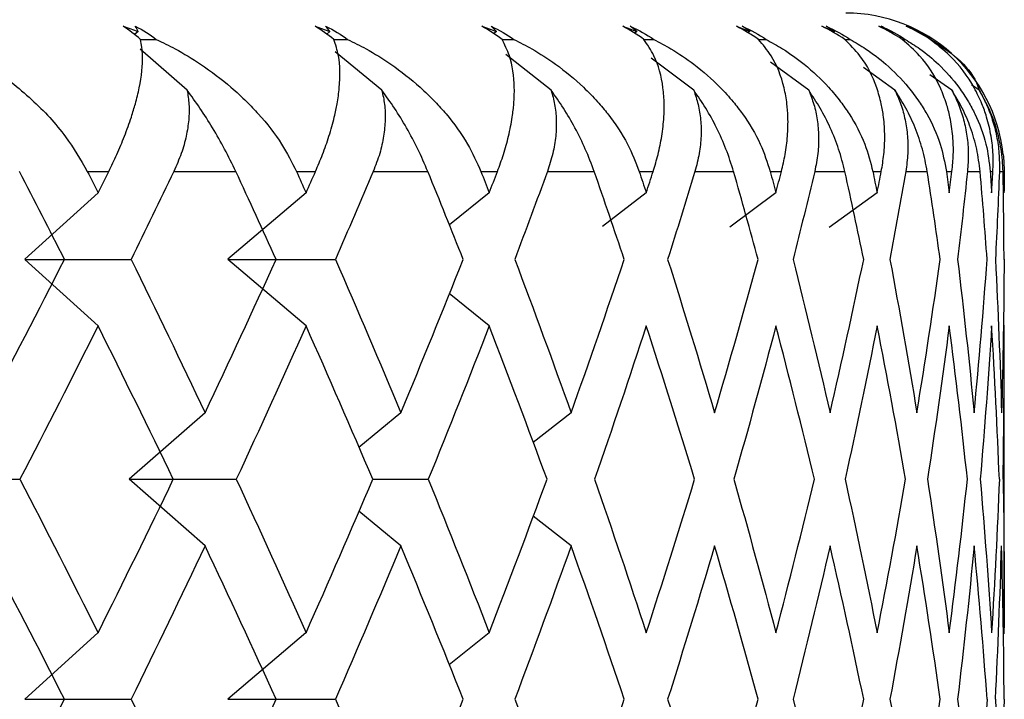
# Paper-space layout '_Bottom' of a CAD drawing. Units: millimetres. Extents: x -49 to 48, y -19 to 108.
# Drawn here: x 9 to 13, y -2 to 0 of the extents above; entities that cross this region are included whole.
import ezdxf

# ---------------------------------------------------------------- set-up
doc = ezdxf.new("R2010")
doc.units = ezdxf.units.MM

psp = doc.layouts.new('_Bottom')

# ---------------------------------------------------------------- linework, layer by layer
at = {"color": 7, "linetype": 'Continuous', "lineweight": 25}
for p, q in [((9.764, -0.0586), (9.7532, -0.0681)), ((10.3694, -0.0586), (10.36, -0.0664)), ((10.8959, -0.0586), (10.8879, -0.0649)), ((11.3395, -0.0586), (11.3329, -0.0636)), ((11.6968, -0.0586), (11.6916, -0.0624)), ((11.7239, -0.083), (11.748, -0.083)), ((11.9965, -0.083), (12.0137, -0.083)), ((12.1778, -0.083), (12.1879, -0.083)), ((9.9191, -0.2435), (9.7711, -0.1137)), ((10.5341, -0.2435), (10.3868, -0.1218)), ((11.069, -0.2435), (10.926, -0.1311)), ((11.5196, -0.2435), (11.3853, -0.142)), ((11.8826, -0.2435), (11.7622, -0.1553)), ((12.1551, -0.2435), (12.0555, -0.1722)), ((12.3351, -0.2435), (12.2658, -0.1946)), ((12.4212, -0.2435), (12.3968, -0.2264)), ((9.6037, -0.5), (9.6712, -0.5)), ((9.8768, -0.5), (10.0727, -0.5)), ((10.2645, -0.5), (10.3246, -0.5)), ((10.507, -0.5), (10.6795, -0.5)), ((10.8472, -0.5), (10.8994, -0.5)), ((11.0572, -0.5), (11.205, -0.5)), ((11.3473, -0.5), (11.3913, -0.5)), ((11.5232, -0.5), (11.6453, -0.5)), ((11.7611, -0.5), (11.7966, -0.5)), ((11.9016, -0.5), (11.9969, -0.5)), ((12.0854, -0.5), (12.112, -0.5)), ((12.1893, -0.5), (12.2572, -0.5)), ((12.3176, -0.5), (12.3352, -0.5)), ((12.3843, -0.5), (12.4242, -0.5)), ((12.4562, -0.5), (12.4646, -0.5)), ((12.4851, -0.5), (12.4967, -0.5)), ((9.6375, -0.5674), (9.4062, -0.7774)), ((10.2946, -0.5674), (10.0475, -0.7774)), ((10.8734, -0.5674), (10.7474, -0.6688)), ((11.3694, -0.5674), (11.2314, -0.6736)), ((11.7789, -0.5674), (11.6331, -0.6757)), ((12.0988, -0.5674), (11.9477, -0.6767)), ((9.6376, -0.9876), (9.4062, -0.7775)), ((10.2947, -0.9876), (10.0476, -0.7775)), ((10.8734, -0.9876), (10.747, -0.8858)), ((12.5, -1.9597), (12.5, -0.985)), ((9.9755, -1.2618), (9.7361, -1.4718)), ((10.594, -1.2618), (10.4617, -1.3711)), ((11.1319, -1.2618), (11.0123, -1.3559)), ((9.9756, -1.6821), (9.7362, -1.472)), ((10.5056, -1.472), (10.6808, -1.472)), ((10.5941, -1.6821), (10.4617, -1.5727)), ((11.132, -1.6821), (11.0123, -1.5879)), ((9.6374, -1.9562), (9.4061, -2.1662)), ((10.2945, -1.9562), (10.0474, -2.1662)), ((10.8733, -1.9562), (10.747, -2.0578))]:
    psp.add_line(p, q, dxfattribs=at)
psp.add_arc((12, -0.5), 0.5, 6.188, 90, dxfattribs=at)
for points in [[(9.7171, -0.0417), (9.7328, -0.0469), (9.7485, -0.0526), (9.764, -0.0586)], [(9.772, -0.083), (9.7537, -0.0674), (9.7353, -0.0535), (9.7171, -0.0417)], [(9.7552, -0.0417), (9.7804, -0.0537), (9.8024, -0.0676), (9.8214, -0.083)], [(9.764, -0.0586), (9.7614, -0.0526), (9.7585, -0.047), (9.7552, -0.0417)], [(10.323, -0.0417), (10.3387, -0.0469), (10.3541, -0.0526), (10.3694, -0.0586)], [(10.3824, -0.083), (10.3629, -0.0674), (10.343, -0.0535), (10.323, -0.0417)], [(10.3566, -0.0417), (10.3827, -0.0537), (10.4058, -0.0676), (10.4259, -0.083)], [(10.3694, -0.0586), (10.3655, -0.0526), (10.3613, -0.047), (10.3566, -0.0417)], [(10.8504, -0.0417), (10.8658, -0.0469), (10.881, -0.0526), (10.8959, -0.0586)], [(10.9138, -0.083), (10.8932, -0.0674), (10.8719, -0.0535), (10.8504, -0.0417)], [(10.8792, -0.0417), (10.9061, -0.0537), (10.93, -0.0676), (10.9511, -0.083)], [(10.8959, -0.0586), (10.8907, -0.0526), (10.8852, -0.047), (10.8792, -0.0417)], [(11.2953, -0.0417), (11.3102, -0.0469), (11.325, -0.0526), (11.3395, -0.0586)], [(11.3621, -0.083), (11.3406, -0.0674), (11.3182, -0.0535), (11.2953, -0.0417)], [(11.319, -0.0417), (11.3464, -0.0537), (11.371, -0.0676), (11.3929, -0.083)], [(11.3395, -0.0586), (11.3331, -0.0526), (11.3262, -0.047), (11.319, -0.0417)], [(11.6541, -0.0417), (11.6686, -0.0469), (11.6828, -0.0526), (11.6968, -0.0586)], [(11.7239, -0.083), (11.7016, -0.0674), (11.6783, -0.0535), (11.6541, -0.0417)], [(11.6727, -0.0417), (11.7004, -0.0537), (11.7255, -0.0676), (11.748, -0.083)], [(11.6968, -0.0586), (11.6891, -0.0526), (11.6811, -0.047), (11.6727, -0.0417)], [(11.9243, -0.0417), (11.9381, -0.0469), (11.9517, -0.0526), (11.965, -0.0586)], [(11.9965, -0.083), (11.9737, -0.0674), (11.9495, -0.0535), (11.9243, -0.0417)], [(11.9375, -0.0417), (11.9654, -0.0537), (11.9908, -0.0676), (12.0137, -0.083)], [(11.965, -0.0586), (11.9562, -0.0526), (11.947, -0.047), (11.9375, -0.0417)], [(12.1037, -0.0417), (12.1168, -0.0469), (12.1297, -0.0526), (12.1422, -0.0586)], [(12.1778, -0.083), (12.1546, -0.0674), (12.1298, -0.0535), (12.1037, -0.0417)], [(12.1115, -0.0417), (12.1392, -0.0537), (12.1648, -0.0676), (12.1879, -0.083)], [(12.1422, -0.0586), (12.1323, -0.0526), (12.1221, -0.047), (12.1115, -0.0417)], [(12.2665, -0.083), (12.243, -0.0674), (12.2177, -0.0535), (12.191, -0.0417)], [(12.191, -0.0417), (12.2033, -0.0469), (12.2153, -0.0526), (12.227, -0.0586)], [(12.1932, -0.0417), (12.2207, -0.0537), (12.2462, -0.0676), (12.2694, -0.083)], [(12.227, -0.0586), (12.2161, -0.0526), (12.2048, -0.047), (12.1932, -0.0417)], [(10.3824, -0.083), (10.3969, -0.083), (10.4114, -0.083), (10.4259, -0.083)], [(10.9138, -0.083), (10.9262, -0.083), (10.9386, -0.083), (10.9511, -0.083)], [(11.3621, -0.083), (11.3723, -0.083), (11.3826, -0.083), (11.3929, -0.083)], [(12.4971, -0.4461), (12.499, -0.464), (12.5, -0.482), (12.4999, -0.5)], [(9.5316, -0.7775), (9.4846, -0.685), (9.4372, -0.5925), (9.3892, -0.5)], [(9.6037, -0.5), (9.615, -0.5225), (9.6263, -0.5449), (9.6375, -0.5674)], [(9.6375, -0.5674), (9.6488, -0.5449), (9.66, -0.5225), (9.6712, -0.5)], [(9.8768, -0.5), (9.8323, -0.5925), (9.7873, -0.685), (9.7418, -0.7775)], [(10.2002, -0.7775), (10.1582, -0.685), (10.1157, -0.5925), (10.0727, -0.5)], [(10.2645, -0.5), (10.2746, -0.5225), (10.2846, -0.5449), (10.2947, -0.5674)], [(10.2947, -0.5674), (10.3047, -0.5449), (10.3146, -0.5225), (10.3246, -0.5)], [(10.507, -0.5), (10.4676, -0.5925), (10.4277, -0.685), (10.3873, -0.7775)], [(10.7911, -0.7775), (10.7544, -0.685), (10.7172, -0.5925), (10.6795, -0.5)], [(10.8472, -0.5), (10.856, -0.5225), (10.8647, -0.5449), (10.8734, -0.5674)], [(10.8734, -0.5674), (10.8821, -0.5449), (10.8908, -0.5225), (10.8994, -0.5)], [(11.0572, -0.5), (11.0233, -0.5925), (10.9889, -0.685), (10.9539, -0.7775)], [(11.2999, -0.7775), (11.2688, -0.685), (11.2372, -0.5925), (11.205, -0.5)], [(11.3473, -0.5), (11.3547, -0.5225), (11.3621, -0.5449), (11.3694, -0.5674)], [(11.3694, -0.5674), (11.3768, -0.5449), (11.3841, -0.5225), (11.3913, -0.5)], [(11.5232, -0.5), (11.4951, -0.5925), (11.4663, -0.685), (11.437, -0.7775)], [(11.7227, -0.7775), (11.6975, -0.685), (11.6717, -0.5925), (11.6453, -0.5)], [(11.7611, -0.5), (11.7671, -0.5225), (11.773, -0.5449), (11.7789, -0.5674)], [(11.7789, -0.5674), (11.7848, -0.5449), (11.7907, -0.5225), (11.7966, -0.5)], [(11.9016, -0.5), (11.8794, -0.5925), (11.8565, -0.685), (11.8331, -0.7775)], [(12.0563, -0.7775), (12.0371, -0.685), (12.0173, -0.5925), (11.9969, -0.5)], [(12.0854, -0.5), (12.0899, -0.5225), (12.0943, -0.5449), (12.0988, -0.5674)], [(12.0988, -0.5674), (12.1032, -0.5449), (12.1076, -0.5225), (12.112, -0.5)], [(12.1893, -0.5), (12.1732, -0.5925), (12.1565, -0.685), (12.1392, -0.7775)], [(12.2981, -0.7775), (12.2851, -0.685), (12.2715, -0.5925), (12.2572, -0.5)], [(12.3176, -0.5), (12.3207, -0.5225), (12.3236, -0.5449), (12.3265, -0.5674)], [(12.3265, -0.5674), (12.3295, -0.5449), (12.3324, -0.5225), (12.3352, -0.5)], [(12.3843, -0.5), (12.3745, -0.5925), (12.364, -0.685), (12.3529, -0.7775)], [(12.4463, -0.7775), (12.4396, -0.685), (12.4322, -0.5925), (12.4242, -0.5)], [(12.4562, -0.5), (12.4577, -0.5225), (12.4591, -0.5449), (12.4605, -0.5674)], [(12.4605, -0.5674), (12.4619, -0.5449), (12.4633, -0.5225), (12.4646, -0.5)], [(12.4851, -0.5), (12.4815, -0.5925), (12.4773, -0.685), (12.4725, -0.7775)], [(12.4998, -0.7775), (12.4994, -0.685), (12.4984, -0.5925), (12.4967, -0.5)], [(12.4999, -0.5), (12.4999, -0.5225), (12.4998, -0.5449), (12.4996, -0.5674)], [(9.2811, -1.2619), (9.3661, -1.1004), (9.4496, -0.9389), (9.5316, -0.7775)], [(9.4062, -0.7775), (9.5175, -0.7775), (9.6294, -0.7775), (9.7418, -0.7775)], [(9.7418, -0.7775), (9.8212, -0.9389), (9.8992, -1.1004), (9.9756, -1.2619)], [(9.9756, -1.2619), (10.052, -1.1004), (10.1269, -0.9389), (10.2002, -0.7775)], [(10.0476, -0.7775), (10.1604, -0.7775), (10.2737, -0.7775), (10.3873, -0.7775)], [(10.3873, -0.7775), (10.4579, -0.9389), (10.5268, -1.1004), (10.5941, -1.2619)], [(10.5941, -1.2619), (10.6614, -1.1004), (10.7271, -0.9389), (10.7911, -0.7775)], [(10.9539, -0.7775), (11.015, -0.9389), (11.0744, -1.1004), (11.132, -1.2619)], [(11.132, -1.2619), (11.1897, -1.1004), (11.2457, -0.9389), (11.2999, -0.7775)], [(11.437, -0.7775), (11.4882, -0.9389), (11.5376, -1.1004), (11.5852, -1.2619)], [(11.5852, -1.2619), (11.6328, -1.1004), (11.6787, -0.9389), (11.7227, -0.7775)], [(11.8331, -0.7775), (11.874, -0.9389), (11.913, -1.1004), (11.9502, -1.2619)], [(11.9502, -1.2619), (11.9874, -1.1004), (12.0228, -0.9389), (12.0563, -0.7775)], [(12.1392, -0.7775), (12.1694, -0.9389), (12.1978, -1.1004), (12.2243, -1.2619)], [(12.2243, -1.2619), (12.2508, -1.1004), (12.2754, -0.9389), (12.2981, -0.7775)], [(12.3529, -0.7775), (12.3723, -0.9389), (12.3898, -1.1004), (12.4053, -1.2619)], [(12.4053, -1.2619), (12.4209, -1.1004), (12.4346, -0.9389), (12.4463, -0.7775)], [(12.4725, -0.7775), (12.4809, -0.9389), (12.4874, -1.1004), (12.492, -1.2619)], [(12.4998, -0.7774), (12.4991, -0.9389), (12.4965, -1.1003), (12.4919, -1.2618)], [(9.6375, -0.9875), (9.5568, -1.149), (9.4745, -1.3105), (9.3908, -1.4719)], [(9.8753, -1.4719), (9.7976, -1.3105), (9.7183, -1.149), (9.6375, -0.9875)], [(10.2947, -0.9875), (10.2227, -1.149), (10.1492, -1.3105), (10.0741, -1.4719)], [(10.5056, -1.4719), (10.4369, -1.3105), (10.3666, -1.149), (10.2947, -0.9875)], [(10.8734, -0.9875), (10.8109, -1.149), (10.7466, -1.3105), (10.6808, -1.4719)], [(11.056, -1.4719), (10.9969, -1.3105), (10.936, -1.149), (10.8734, -0.9875)], [(11.3694, -0.9875), (11.3167, -1.149), (11.2623, -1.3105), (11.2061, -1.4719)], [(11.5223, -1.4719), (11.4731, -1.3105), (11.4221, -1.149), (11.3694, -0.9875)], [(11.7789, -0.9875), (11.7365, -1.149), (11.6922, -1.3105), (11.6462, -1.4719)], [(11.9008, -1.4719), (11.862, -1.3105), (11.8214, -1.149), (11.7789, -0.9875)], [(12.0988, -0.9875), (12.0669, -1.149), (12.0332, -1.3105), (11.9976, -1.4719)], [(12.1888, -1.4719), (12.1607, -1.3105), (12.1307, -1.149), (12.0988, -0.9875)], [(12.3265, -0.9875), (12.3055, -1.149), (12.2825, -1.3105), (12.2577, -1.4719)], [(12.384, -1.4719), (12.3668, -1.3105), (12.3476, -1.149), (12.3265, -0.9875)], [(12.4605, -0.9875), (12.4504, -1.149), (12.4384, -1.3105), (12.4245, -1.4719)], [(12.4849, -1.4719), (12.4787, -1.3105), (12.4706, -1.149), (12.4605, -0.9875)], [(12.4967, -1.472), (12.4996, -1.3105), (12.5006, -1.1491), (12.4996, -0.9876)], [(9.0584, -1.472), (9.1686, -1.472), (9.2794, -1.472), (9.3909, -1.472)], [(9.3908, -1.4719), (9.4745, -1.6334), (9.5568, -1.7948), (9.6375, -1.9563)], [(9.6375, -1.9563), (9.7183, -1.7948), (9.7976, -1.6334), (9.8753, -1.4719)], [(9.7362, -1.472), (9.8483, -1.472), (9.961, -1.472), (10.0742, -1.472)], [(10.0741, -1.4719), (10.1492, -1.6334), (10.2227, -1.7948), (10.2947, -1.9563)], [(10.2947, -1.9563), (10.3666, -1.7948), (10.4369, -1.6334), (10.5056, -1.4719)], [(10.6808, -1.4719), (10.7466, -1.6334), (10.8109, -1.7948), (10.8734, -1.9563)], [(10.8734, -1.9563), (10.936, -1.7948), (10.9969, -1.6334), (11.056, -1.4719)], [(11.2061, -1.4719), (11.2623, -1.6334), (11.3167, -1.7948), (11.3694, -1.9563)], [(11.3694, -1.9563), (11.4221, -1.7948), (11.4731, -1.6334), (11.5223, -1.4719)], [(11.6462, -1.4719), (11.6922, -1.6334), (11.7365, -1.7948), (11.7789, -1.9563)], [(11.7789, -1.9563), (11.8214, -1.7948), (11.862, -1.6334), (11.9008, -1.4719)], [(11.9976, -1.4719), (12.0332, -1.6334), (12.0669, -1.7948), (12.0988, -1.9563)], [(12.0988, -1.9563), (12.1307, -1.7948), (12.1607, -1.6334), (12.1888, -1.4719)], [(12.2577, -1.4719), (12.2825, -1.6334), (12.3055, -1.7948), (12.3265, -1.9563)], [(12.3265, -1.9563), (12.3476, -1.7948), (12.3668, -1.6334), (12.384, -1.4719)], [(12.4245, -1.4719), (12.4384, -1.6334), (12.4504, -1.7948), (12.4605, -1.9563)], [(12.4849, -1.4718), (12.4786, -1.6333), (12.4705, -1.7947), (12.4604, -1.9562)], [(12.4968, -1.4719), (12.4997, -1.6334), (12.5006, -1.7948), (12.4996, -1.9563)], [(9.5316, -2.1664), (9.4496, -2.0049), (9.3661, -1.8434), (9.2811, -1.682)], [(9.9756, -1.682), (9.8992, -1.8434), (9.8212, -2.0049), (9.7418, -2.1664)], [(10.2002, -2.1664), (10.1269, -2.0049), (10.052, -1.8434), (9.9756, -1.682)], [(10.5941, -1.682), (10.5268, -1.8434), (10.4579, -2.0049), (10.3873, -2.1664)], [(10.7911, -2.1664), (10.7271, -2.0049), (10.6614, -1.8434), (10.5941, -1.682)], [(11.132, -1.682), (11.0744, -1.8434), (11.015, -2.0049), (10.9539, -2.1664)], [(11.2999, -2.1664), (11.2457, -2.0049), (11.1897, -1.8434), (11.132, -1.682)], [(11.5852, -1.682), (11.5376, -1.8434), (11.4882, -2.0049), (11.437, -2.1664)], [(11.7227, -2.1664), (11.6787, -2.0049), (11.6328, -1.8434), (11.5852, -1.682)], [(11.9502, -1.682), (11.913, -1.8434), (11.874, -2.0049), (11.8331, -2.1664)], [(12.0563, -2.1664), (12.0228, -2.0049), (11.9874, -1.8434), (11.9502, -1.682)], [(12.2243, -1.682), (12.1978, -1.8434), (12.1694, -2.0049), (12.1392, -2.1664)], [(12.2981, -2.1664), (12.2754, -2.0049), (12.2508, -1.8434), (12.2243, -1.682)], [(12.4053, -1.682), (12.3898, -1.8434), (12.3723, -2.0049), (12.3529, -2.1664)], [(12.4463, -2.1664), (12.4346, -2.0049), (12.4209, -1.8434), (12.4053, -1.682)], [(12.4724, -2.1665), (12.4808, -2.005), (12.4873, -1.8436), (12.4919, -1.6821)], [(12.4998, -2.1664), (12.4991, -2.0049), (12.4965, -1.8434), (12.492, -1.682)], [(9.2811, -2.6507), (9.3661, -2.4893), (9.4496, -2.3278), (9.5316, -2.1664)], [(9.4063, -2.1665), (9.5176, -2.1665), (9.6294, -2.1665), (9.7418, -2.1665)], [(9.7418, -2.1664), (9.8212, -2.3278), (9.8992, -2.4893), (9.9756, -2.6507)], [(9.9756, -2.6507), (10.052, -2.4893), (10.1269, -2.3278), (10.2002, -2.1664)], [(10.0476, -2.1665), (10.1604, -2.1665), (10.2737, -2.1665), (10.3874, -2.1665)], [(10.3873, -2.1664), (10.4579, -2.3278), (10.5268, -2.4893), (10.5941, -2.6507)], [(10.5941, -2.6507), (10.6614, -2.4893), (10.7271, -2.3278), (10.7911, -2.1664)], [(10.9539, -2.1664), (11.015, -2.3278), (11.0744, -2.4893), (11.132, -2.6507)], [(11.132, -2.6507), (11.1897, -2.4893), (11.2457, -2.3278), (11.2999, -2.1664)], [(11.437, -2.1664), (11.4882, -2.3278), (11.5376, -2.4893), (11.5852, -2.6507)], [(11.5852, -2.6507), (11.6328, -2.4893), (11.6787, -2.3278), (11.7227, -2.1664)], [(11.8331, -2.1664), (11.874, -2.3278), (11.913, -2.4893), (11.9502, -2.6507)], [(11.9502, -2.6507), (11.9874, -2.4893), (12.0228, -2.3278), (12.0563, -2.1664)], [(12.1392, -2.1664), (12.1694, -2.3278), (12.1978, -2.4893), (12.2243, -2.6507)], [(12.2243, -2.6507), (12.2508, -2.4893), (12.2754, -2.3278), (12.2981, -2.1664)], [(12.3529, -2.1664), (12.3723, -2.3278), (12.3898, -2.4893), (12.4053, -2.6507)], [(12.4462, -2.1662), (12.4344, -2.3277), (12.4208, -2.4891), (12.4052, -2.6506)], [(12.4725, -2.1664), (12.4809, -2.3278), (12.4874, -2.4893), (12.492, -2.6507)], [(12.4997, -2.1662), (12.499, -2.3277), (12.4964, -2.4891), (12.4918, -2.6506)]]:
    psp.add_open_spline(points, degree=3, dxfattribs=at)
for points, knots in [([(9.1422, -0.083), (9.166, -0.0946), (9.2186, -0.1201), (9.2927, -0.1655), (9.3643, -0.2174), (9.4485, -0.2893), (9.5355, -0.3819), (9.5823, -0.4629), (9.6037, -0.5)], [0, 0, 0, 0, 0.119856, 0.264231, 0.395973, 0.528128, 0.784281, 1, 1, 1, 1]), ([(9.6712, -0.5), (9.6799, -0.4821), (9.6983, -0.444), (9.7224, -0.3864), (9.7417, -0.333), (9.7571, -0.2822), (9.7735, -0.2141), (9.7814, -0.1428), (9.7746, -0.0996), (9.772, -0.083)], [0, 0, 0, 0, 0.103676, 0.219753, 0.348268, 0.44183, 0.559472, 0.830427, 1, 1, 1, 1]), ([(9.772, -0.083), (9.776, -0.083), (9.7924, -0.083), (9.8089, -0.083), (9.8214, -0.083)], [0, 0, 0, 0, 0.240492, 1, 1, 1, 1]), ([(9.8214, -0.083), (9.8415, -0.0928), (9.8901, -0.1164), (9.9707, -0.1655), (10.0458, -0.2224), (10.1046, -0.2765), (10.1604, -0.3351), (10.2174, -0.4075), (10.2498, -0.471), (10.2645, -0.5)], [0, 0, 0, 0, 0.101803, 0.247092, 0.436062, 0.544584, 0.631036, 0.83133, 1, 1, 1, 1]), ([(10.3246, -0.5), (10.3322, -0.4821), (10.3485, -0.444), (10.3685, -0.3864), (10.3834, -0.333), (10.3941, -0.2822), (10.4034, -0.2141), (10.4023, -0.1428), (10.3879, -0.0996), (10.3824, -0.083)], [0, 0, 0, 0, 0.103676, 0.219753, 0.348268, 0.44183, 0.559472, 0.830427, 1, 1, 1, 1]), ([(10.4259, -0.083), (10.4456, -0.0928), (10.4932, -0.1164), (10.5715, -0.1655), (10.6438, -0.2224), (10.6998, -0.2765), (10.7524, -0.3351), (10.8054, -0.4075), (10.8341, -0.471), (10.8472, -0.5)], [0, 0, 0, 0, 0.101803, 0.247092, 0.436062, 0.544584, 0.631036, 0.83133, 1, 1, 1, 1]), ([(10.8994, -0.5), (10.906, -0.4821), (10.9199, -0.444), (10.9357, -0.3864), (10.9461, -0.333), (10.952, -0.2822), (10.9541, -0.2141), (10.9441, -0.1428), (10.9222, -0.0996), (10.9138, -0.083)], [0, 0, 0, 0, 0.1036757, 0.2197525, 0.3482679, 0.4418302, 0.5594724, 0.8304268, 1, 1, 1, 1]), ([(10.9511, -0.083), (10.9702, -0.0928), (11.0165, -0.1164), (11.0919, -0.1655), (11.1608, -0.2224), (11.2135, -0.2765), (11.2626, -0.3351), (11.3112, -0.4075), (11.336, -0.471), (11.3473, -0.5)], [0, 0, 0, 0, 0.101803, 0.247092, 0.436062, 0.544584, 0.631036, 0.83133, 1, 1, 1, 1]), ([(11.3913, -0.5), (11.3968, -0.4821), (11.4082, -0.444), (11.4196, -0.3864), (11.4255, -0.333), (11.4266, -0.2822), (11.4215, -0.2141), (11.4026, -0.1428), (11.3733, -0.0996), (11.3621, -0.083)], [0, 0, 0, 0, 0.103676, 0.219753, 0.348268, 0.44183, 0.559472, 0.830427, 1, 1, 1, 1]), ([(11.3929, -0.083), (11.4113, -0.0928), (11.4559, -0.1164), (11.5278, -0.1655), (11.5929, -0.2224), (11.6419, -0.2765), (11.687, -0.3351), (11.7309, -0.4075), (11.7516, -0.471), (11.7611, -0.5)], [0, 0, 0, 0, 0.101803, 0.247092, 0.436062, 0.544584, 0.631036, 0.83133, 1, 1, 1, 1]), ([(11.7966, -0.5), (11.8008, -0.4821), (11.8097, -0.444), (11.8167, -0.3864), (11.818, -0.333), (11.8142, -0.2822), (11.8019, -0.2141), (11.7743, -0.1428), (11.7379, -0.0996), (11.7239, -0.083)], [0, 0, 0, 0, 0.103676, 0.219753, 0.348268, 0.44183, 0.559472, 0.830427, 1, 1, 1, 1]), ([(11.748, -0.083), (11.7655, -0.0928), (11.8081, -0.1164), (11.876, -0.1655), (11.9367, -0.2224), (11.9817, -0.2765), (12.0226, -0.3351), (12.0613, -0.4075), (12.0778, -0.471), (12.0854, -0.5)], [0, 0, 0, 0, 0.101803, 0.247092, 0.436063, 0.544585, 0.631036, 0.83133, 1, 1, 1, 1]), ([(12.112, -0.5), (12.115, -0.4821), (12.1213, -0.444), (12.1238, -0.3864), (12.1205, -0.333), (12.1118, -0.2822), (12.0925, -0.2141), (12.0563, -0.1428), (12.0132, -0.0996), (11.9965, -0.083)], [0, 0, 0, 0, 0.1036757, 0.2197525, 0.3482679, 0.4418302, 0.5594724, 0.8304268, 1, 1, 1, 1]), ([(12.0137, -0.083), (12.0302, -0.0928), (12.0704, -0.1164), (12.1339, -0.1655), (12.1897, -0.2224), (12.2303, -0.2765), (12.2666, -0.3351), (12.3, -0.4075), (12.3121, -0.471), (12.3176, -0.5)], [0, 0, 0, 0, 0.101803, 0.247092, 0.436063, 0.544585, 0.631036, 0.83133, 1, 1, 1, 1]), ([(12.3352, -0.5), (12.337, -0.4821), (12.3407, -0.444), (12.3387, -0.3864), (12.3308, -0.333), (12.3173, -0.2822), (12.2911, -0.2141), (12.2467, -0.1428), (12.197, -0.0996), (12.1778, -0.083)], [0, 0, 0, 0, 0.103676, 0.219753, 0.348268, 0.44183, 0.559472, 0.830427, 1, 1, 1, 1]), ([(12.1879, -0.083), (12.2034, -0.0928), (12.2409, -0.1164), (12.2994, -0.1655), (12.3499, -0.2224), (12.3859, -0.2765), (12.4172, -0.3351), (12.445, -0.4075), (12.4527, -0.471), (12.4562, -0.5)], [0, 0, 0, 0, 0.101803, 0.247092, 0.436063, 0.544585, 0.631036, 0.83133, 1, 1, 1, 1]), ([(12.4646, -0.5), (12.4651, -0.4821), (12.4662, -0.444), (12.4596, -0.3864), (12.4472, -0.333), (12.4291, -0.2822), (12.3961, -0.2141), (12.3438, -0.1428), (12.288, -0.0996), (12.2665, -0.083)], [0, 0, 0, 0, 0.103676, 0.219753, 0.348268, 0.44183, 0.559472, 0.830427, 1, 1, 1, 1]), ([(12.2694, -0.083), (12.328, -0.1218), (12.394, -0.1655), (12.4183, -0.2355), (12.4211, -0.2434)], [0, 0, 0, 0, 0.887003, 1, 1, 1, 1]), ([(9.9191, -0.2435), (9.9214, -0.2584), (9.9262, -0.2891), (9.9248, -0.3377), (9.9168, -0.3896), (9.9015, -0.4445), (9.8852, -0.4811), (9.8768, -0.5)], [0, 0, 0, 0, 0.175088, 0.361886, 0.561216, 0.773743, 1, 1, 1, 1]), ([(10.0727, -0.5), (10.0613, -0.4765), (10.0395, -0.4313), (10.0009, -0.3639), (9.9612, -0.3014), (9.9328, -0.2623), (9.9191, -0.2435)], [0, 0, 0, 0, 0.280667, 0.540074, 0.779356, 1, 1, 1, 1]), ([(10.5341, -0.2435), (10.5374, -0.2584), (10.5441, -0.2891), (10.5456, -0.3377), (10.5407, -0.3896), (10.5285, -0.4445), (10.5143, -0.4811), (10.507, -0.5)], [0, 0, 0, 0, 0.175088, 0.361886, 0.561216, 0.773743, 1, 1, 1, 1]), ([(10.6795, -0.5), (10.6694, -0.4765), (10.6499, -0.4313), (10.6139, -0.3639), (10.5758, -0.3014), (10.5476, -0.2623), (10.5341, -0.2435)], [0, 0, 0, 0, 0.280667, 0.540074, 0.779356, 1, 1, 1, 1]), ([(11.069, -0.2435), (11.0731, -0.2584), (11.0817, -0.2891), (11.0862, -0.3377), (11.0843, -0.3896), (11.0754, -0.4445), (11.0634, -0.4811), (11.0572, -0.5)], [0, 0, 0, 0, 0.175088, 0.361886, 0.561216, 0.773743, 1, 1, 1, 1]), ([(11.205, -0.5), (11.1962, -0.4765), (11.1793, -0.4313), (11.146, -0.3639), (11.1099, -0.3014), (11.0823, -0.2623), (11.069, -0.2435)], [0, 0, 0, 0, 0.280667, 0.540074, 0.779356, 1, 1, 1, 1]), ([(11.5196, -0.2435), (11.5246, -0.2584), (11.5349, -0.2891), (11.5423, -0.3377), (11.5436, -0.3896), (11.538, -0.4445), (11.5283, -0.4811), (11.5232, -0.5)], [0, 0, 0, 0, 0.175088, 0.361886, 0.561216, 0.773743, 1, 1, 1, 1]), ([(11.6453, -0.5), (11.6379, -0.4765), (11.6237, -0.4313), (11.5934, -0.3639), (11.5595, -0.3014), (11.5325, -0.2623), (11.5196, -0.2435)], [0, 0, 0, 0, 0.280667, 0.540074, 0.779356, 1, 1, 1, 1]), ([(11.8826, -0.2435), (11.8884, -0.2584), (11.9004, -0.2891), (11.9106, -0.3377), (11.915, -0.3896), (11.9128, -0.4445), (11.9054, -0.4811), (11.9016, -0.5)], [0, 0, 0, 0, 0.175088, 0.361886, 0.561216, 0.773743, 1, 1, 1, 1]), ([(11.9969, -0.5), (11.991, -0.4765), (11.9795, -0.4313), (11.9525, -0.3639), (11.921, -0.3014), (11.895, -0.2623), (11.8826, -0.2435)], [0, 0, 0, 0, 0.280667, 0.540074, 0.779356, 1, 1, 1, 1]), ([(12.1551, -0.2435), (12.1617, -0.2584), (12.1753, -0.2891), (12.1883, -0.3377), (12.1958, -0.3896), (12.197, -0.4445), (12.1919, -0.4811), (12.1893, -0.5)], [0, 0, 0, 0, 0.175088, 0.361886, 0.561216, 0.773743, 1, 1, 1, 1]), ([(12.2572, -0.5), (12.2528, -0.4765), (12.2442, -0.4313), (12.2207, -0.3639), (12.1919, -0.3014), (12.167, -0.2623), (12.1551, -0.2435)], [0, 0, 0, 0, 0.280667, 0.540074, 0.779356, 1, 1, 1, 1]), ([(12.3351, -0.2435), (12.3424, -0.2584), (12.3576, -0.2891), (12.3732, -0.3377), (12.3837, -0.3896), (12.3883, -0.4445), (12.3857, -0.4811), (12.3843, -0.5)], [0, 0, 0, 0, 0.175088, 0.361886, 0.561216, 0.773743, 1, 1, 1, 1]), ([(12.4242, -0.5), (12.4213, -0.4765), (12.4158, -0.4313), (12.3958, -0.3639), (12.3699, -0.3014), (12.3464, -0.2623), (12.3351, -0.2435)], [0, 0, 0, 0, 0.280667, 0.540074, 0.779356, 1, 1, 1, 1]), ([(12.4212, -0.2435), (12.4292, -0.2584), (12.4458, -0.2891), (12.464, -0.3377), (12.4774, -0.3896), (12.4853, -0.4445), (12.4852, -0.4811), (12.4851, -0.5)], [0, 0, 0, 0, 0.175088, 0.361886, 0.561216, 0.773743, 1, 1, 1, 1]), ([(12.4967, -0.5), (12.4954, -0.4765), (12.4928, -0.4313), (12.4766, -0.3639), (12.4538, -0.3014), (12.4318, -0.2623), (12.4212, -0.2435)], [0, 0, 0, 0, 0.280667, 0.540074, 0.779356, 1, 1, 1, 1])]:
    psp.add_open_spline(points, degree=3, knots=knots, dxfattribs=at)

doc.saveas('drawing.dxf')
